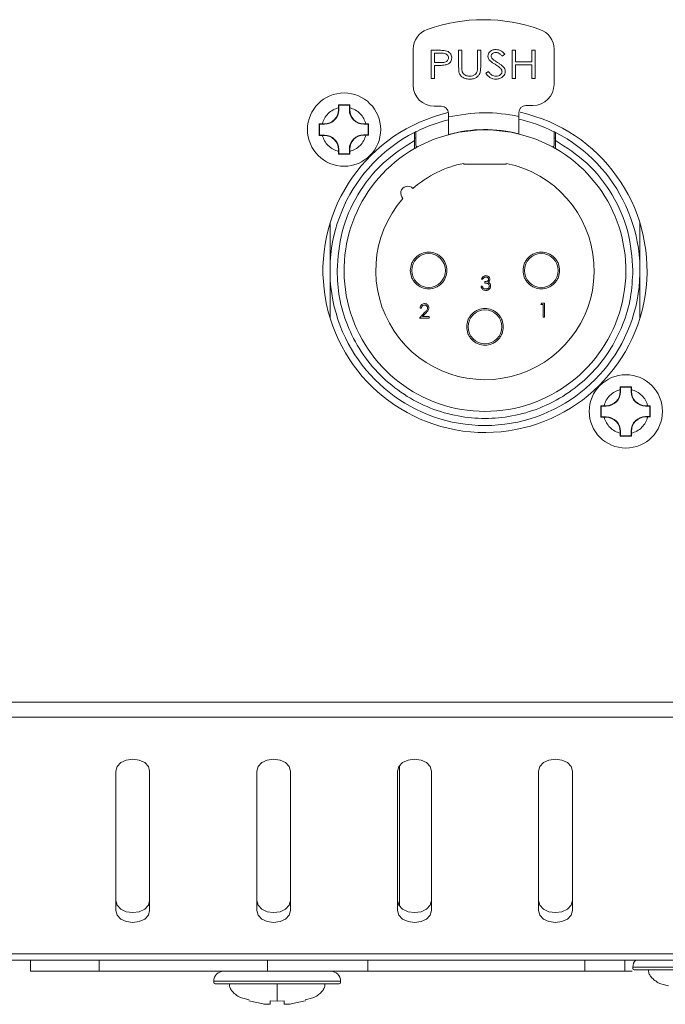
# Model space of a CAD drawing. Units: millimetres. Extents: x 22 to 2351, y 27 to 1658.
# Drawn here: x 1348 to 1394, y 837 to 907 of the extents above; entities that cross this region are included whole.
import ezdxf

# ---------------------------------------------------------------- set-up
doc = ezdxf.new("R2010")
doc.units = ezdxf.units.MM

msp = doc.modelspace()

# ---------------------------------------------------------------- linework, layer by layer
at = {"color": 7, "linetype": 'Continuous', "lineweight": 15}
for p, q in [((1375.638, 905.019), (1375.638, 902.476)), ((1376.921, 904.949), (1377.386, 904.949)), ((1376.921, 902.949), (1376.921, 904.949)), ((1378.869, 904.949), (1379.1, 904.949)), ((1378.869, 903.741), (1378.869, 904.949)), ((1379.1, 904.949), (1379.1, 903.751)), ((1380.203, 904.949), (1380.433, 904.949)), ((1380.203, 903.751), (1380.203, 904.949)), ((1380.433, 904.949), (1380.433, 903.741)), ((1382.664, 904.949), (1382.895, 904.949)), ((1382.664, 902.949), (1382.664, 904.949)), ((1382.895, 904.949), (1382.895, 904.129)), ((1384.074, 904.949), (1384.305, 904.949)), ((1384.074, 904.129), (1384.074, 904.949)), ((1384.305, 904.949), (1384.305, 902.949)), ((1385.638, 902.528), (1385.638, 905.019)), ((1377.151, 904.077), (1377.151, 904.744)), ((1377.151, 904.744), (1377.571, 904.744)), ((1382.151, 904.662), (1381.959, 904.539)), ((1377.553, 904.073), (1377.151, 904.077)), ((1377.151, 903.872), (1377.151, 902.949)), ((1377.319, 903.872), (1377.151, 903.872)), ((1382.895, 904.129), (1384.074, 904.129)), ((1382.895, 903.924), (1382.895, 902.949)), ((1384.074, 903.924), (1382.895, 903.924)), ((1384.074, 902.949), (1384.074, 903.924)), ((1377.151, 902.949), (1376.921, 902.949)), ((1380.792, 903.335), (1380.993, 903.436)), ((1382.895, 902.949), (1382.664, 902.949)), ((1384.305, 902.949), (1384.074, 902.949)), ((1370.338, 900.869), (1370.338, 901.07)), ((1370.338, 901.07), (1370.364, 901.044)), ((1370.338, 900.726), (1370.338, 900.869)), ((1370.364, 900.726), (1370.338, 900.726)), ((1370.364, 900.726), (1370.364, 901.044)), ((1370.364, 901.044), (1371.111, 901.044)), ((1371.137, 901.07), (1371.111, 901.044)), ((1371.111, 900.726), (1371.111, 901.044)), ((1371.138, 900.726), (1371.111, 900.726)), ((1371.137, 901.07), (1371.138, 900.869)), ((1371.138, 900.869), (1371.138, 900.726)), ((1377.138, 900.976), (1377.638, 900.976)), ((1383.638, 901.028), (1384.138, 901.028)), ((1378.138, 900.476), (1378.138, 900.214)), ((1383.138, 900.26), (1383.138, 900.528)), ((1368.961, 898.902), (1368.961, 899.726)), ((1368.961, 899.726), (1368.987, 899.7)), ((1368.961, 899.726), (1369.19, 899.726)), ((1368.987, 899.7), (1368.987, 898.928)), ((1368.987, 899.7), (1369.338, 899.7)), ((1369.19, 899.726), (1369.338, 899.726)), ((1369.338, 899.726), (1369.338, 899.7)), ((1372.138, 899.7), (1372.138, 899.726)), ((1372.138, 899.726), (1372.285, 899.726)), ((1372.138, 899.7), (1372.435, 899.7)), ((1372.285, 899.726), (1372.461, 899.726)), ((1372.435, 899.7), (1372.461, 899.726)), ((1372.435, 898.952), (1372.435, 899.7)), ((1372.461, 899.726), (1372.461, 898.926)), ((1368.987, 898.928), (1368.961, 898.902)), ((1369.193, 898.901), (1368.961, 898.902)), ((1368.987, 898.928), (1369.338, 898.928)), ((1369.338, 898.901), (1369.193, 898.901)), ((1369.338, 898.928), (1369.338, 898.901)), ((1372.138, 898.926), (1372.138, 898.952)), ((1372.435, 898.952), (1372.138, 898.952)), ((1372.288, 898.926), (1372.138, 898.926)), ((1372.461, 898.926), (1372.288, 898.926)), ((1372.461, 898.926), (1372.435, 898.952)), ((1375.738, 898.553), (1375.738, 899.118)), ((1375.838, 898.708), (1375.738, 898.744)), ((1375.838, 899.106), (1375.838, 898.204)), ((1385.638, 898.204), (1385.638, 899.106)), ((1385.738, 898.744), (1385.638, 898.708)), ((1385.738, 899.118), (1385.738, 898.553)), ((1371.111, 897.596), (1371.111, 897.926)), ((1371.111, 897.926), (1371.138, 897.926)), ((1371.138, 897.926), (1371.138, 897.771)), ((1370.338, 897.771), (1370.338, 897.901)), ((1370.338, 897.901), (1370.364, 897.901)), ((1370.338, 897.57), (1370.338, 897.771)), ((1370.338, 897.57), (1370.364, 897.596)), ((1370.364, 897.901), (1370.364, 897.596)), ((1371.111, 897.596), (1370.364, 897.596)), ((1371.111, 897.596), (1371.137, 897.57)), ((1371.138, 897.771), (1371.137, 897.57)), ((1379.238, 896.861), (1379.238, 896.923)), ((1382.238, 896.861), (1379.238, 896.861)), ((1382.238, 896.923), (1382.238, 896.861)), ((1369.738, 889.32), (1369.738, 892.674)), ((1391.738, 892.674), (1391.738, 889.32)), ((1369.738, 885.966), (1369.738, 889.32)), ((1391.738, 889.32), (1391.738, 885.966)), ((1380.457, 888.2), (1380.547, 888.2)), ((1380.585, 888.7), (1380.495, 888.7)), ((1380.739, 888.431), (1380.739, 888.533)), ((1384.707, 886.901), (1384.766, 887.003)), ((1384.861, 886.901), (1384.707, 886.901)), ((1384.766, 887.003), (1384.951, 887.003)), ((1384.861, 886.003), (1384.861, 886.901)), ((1384.951, 887.003), (1384.951, 886.003)), ((1376.089, 885.943), (1376.477, 886.357)), ((1376.217, 886.635), (1376.128, 886.635)), ((1376.554, 886.312), (1376.303, 886.045)), ((1376.303, 886.045), (1376.769, 886.045)), ((1376.769, 886.045), (1376.769, 885.943)), ((1376.769, 885.943), (1376.089, 885.943)), ((1384.951, 886.003), (1384.861, 886.003)), ((1390.338, 880.869), (1390.338, 881.07)), ((1390.338, 881.07), (1390.364, 881.044)), ((1390.338, 880.726), (1390.338, 880.869)), ((1390.364, 880.726), (1390.338, 880.726)), ((1390.364, 880.726), (1390.364, 881.044)), ((1390.364, 881.044), (1391.111, 881.044)), ((1391.137, 881.07), (1391.111, 881.044)), ((1391.111, 880.726), (1391.111, 881.044)), ((1391.138, 880.726), (1391.111, 880.726)), ((1391.137, 881.07), (1391.138, 880.869)), ((1391.138, 880.869), (1391.138, 880.726)), ((1388.961, 878.902), (1388.961, 879.726)), ((1388.961, 879.726), (1388.987, 879.7)), ((1388.961, 879.726), (1389.19, 879.726)), ((1388.987, 879.7), (1388.987, 878.928)), ((1388.987, 879.7), (1389.338, 879.7)), ((1389.19, 879.726), (1389.338, 879.726)), ((1389.338, 879.726), (1389.338, 879.7)), ((1392.138, 879.7), (1392.138, 879.726)), ((1392.138, 879.726), (1392.285, 879.726)), ((1392.138, 879.7), (1392.435, 879.7)), ((1392.285, 879.726), (1392.461, 879.726)), ((1392.435, 879.7), (1392.461, 879.726)), ((1392.435, 878.952), (1392.435, 879.7)), ((1392.461, 879.726), (1392.461, 878.926)), ((1388.987, 878.928), (1388.961, 878.902)), ((1389.193, 878.901), (1388.961, 878.902)), ((1388.987, 878.928), (1389.338, 878.928)), ((1389.338, 878.901), (1389.193, 878.901)), ((1389.338, 878.928), (1389.338, 878.901)), ((1392.138, 878.926), (1392.138, 878.952)), ((1392.435, 878.952), (1392.138, 878.952)), ((1392.288, 878.926), (1392.138, 878.926)), ((1392.461, 878.926), (1392.288, 878.926)), ((1392.461, 878.926), (1392.435, 878.952)), ((1390.338, 877.771), (1390.338, 877.901)), ((1390.338, 877.901), (1390.364, 877.901)), ((1390.338, 877.57), (1390.338, 877.771)), ((1390.364, 877.901), (1390.364, 877.596)), ((1391.111, 877.596), (1391.111, 877.926)), ((1391.111, 877.926), (1391.138, 877.926)), ((1391.138, 877.771), (1391.137, 877.57)), ((1391.138, 877.926), (1391.138, 877.771)), ((1390.338, 877.57), (1390.364, 877.596)), ((1391.111, 877.596), (1390.364, 877.596)), ((1391.111, 877.596), (1391.137, 877.57)), ((1249.238, 858.678), (1542.238, 858.678)), ((1249.238, 857.617), (1542.238, 857.617)), ((1374.666, 844.218), (1374.666, 854.174)), ((1354.538, 843.893), (1354.538, 853.792)), ((1356.938, 853.792), (1356.938, 843.893)), ((1364.538, 843.893), (1364.538, 853.792)), ((1366.938, 853.792), (1366.938, 843.893)), ((1374.538, 843.893), (1374.538, 853.792)), ((1376.938, 853.792), (1376.938, 843.893)), ((1384.538, 843.893), (1384.538, 853.792)), ((1386.938, 853.792), (1386.938, 843.893)), ((1542.238, 840.818), (1249.238, 840.818)), ((1249.238, 840.379), (1542.238, 840.379)), ((1348.488, 840.379), (1348.488, 839.588)), ((1348.488, 839.588), (1353.365, 839.588)), ((1365.311, 839.588), (1353.365, 839.588)), ((1365.311, 839.588), (1372.434, 839.588)), ((1365.978, 839.588), (1365.487, 839.588)), ((1372.434, 839.588), (1387.831, 839.588)), ((1387.831, 839.588), (1390.659, 839.588)), ((1391.196, 839.588), (1390.659, 839.588)), ((1391.238, 839.888), (1391.238, 839.788)), ((1361.488, 838.888), (1361.488, 838.788)), ((1370.488, 838.788), (1370.488, 838.888)), ((1363.986, 837.495), (1364.986, 837.271)), ((1363.988, 837.495), (1363.986, 837.495)), ((1365.482, 837.495), (1365.982, 837.475)), ((1365.485, 837.271), (1365.482, 837.495)), ((1365.485, 837.495), (1365.485, 837.271)), ((1365.493, 837.495), (1365.49, 837.271)), ((1365.49, 837.271), (1365.49, 837.495)), ((1365.982, 837.475), (1366.482, 837.495)), ((1366.482, 837.495), (1366.485, 837.271)), ((1366.986, 837.271), (1367.986, 837.495)), ((1367.986, 837.495), (1367.988, 837.495))]:
    msp.add_line(p, q, dxfattribs=at)
at = {"color": 8, "linetype": 'Continuous', "lineweight": 15}
for p, q in [((1353.365, 839.588), (1353.365, 840.379)), ((1365.311, 840.379), (1365.311, 839.588)), ((1372.434, 840.379), (1372.434, 839.588)), ((1387.831, 840.379), (1387.831, 839.588)), ((1390.659, 839.588), (1390.659, 840.379)), ((1391.238, 839.888), (1395.545, 839.888)), ((1361.488, 838.888), (1370.488, 838.888))]:
    msp.add_line(p, q, dxfattribs=at)
at = {"color": 7, "linetype": 'Continuous', "lineweight": 15, "flags": 128}
for points in [[(1354.538, 853.792), (1354.629, 854.117), (1354.889, 854.392), (1355.278, 854.576), (1355.738, 854.641), (1356.197, 854.576), (1356.586, 854.392), (1356.846, 854.117), (1356.938, 853.792)], [(1364.538, 853.792), (1364.629, 854.117), (1364.889, 854.392), (1365.278, 854.576), (1365.738, 854.641), (1366.197, 854.576), (1366.586, 854.392), (1366.846, 854.117), (1366.938, 853.792)], [(1374.538, 853.792), (1374.629, 854.117), (1374.889, 854.392), (1375.278, 854.576), (1375.738, 854.641), (1376.197, 854.576), (1376.586, 854.392), (1376.846, 854.117), (1376.938, 853.792)], [(1384.538, 853.792), (1384.629, 854.117), (1384.889, 854.392), (1385.278, 854.576), (1385.738, 854.641), (1386.197, 854.576), (1386.586, 854.392), (1386.846, 854.117), (1386.938, 853.792)], [(1354.538, 844.6), (1354.629, 844.275), (1354.889, 844), (1355.278, 843.816), (1355.738, 843.751), (1356.197, 843.816), (1356.586, 844), (1356.846, 844.275), (1356.938, 844.6)], [(1364.538, 844.6), (1364.629, 844.275), (1364.889, 844), (1365.278, 843.816), (1365.738, 843.751), (1366.197, 843.816), (1366.586, 844), (1366.846, 844.275), (1366.938, 844.6)], [(1374.538, 844.6), (1374.629, 844.275), (1374.889, 844), (1375.278, 843.816), (1375.738, 843.751), (1376.197, 843.816), (1376.586, 844), (1376.846, 844.275), (1376.938, 844.6)], [(1384.538, 844.6), (1384.629, 844.275), (1384.889, 844), (1385.278, 843.816), (1385.738, 843.751), (1386.197, 843.816), (1386.586, 844), (1386.846, 844.275), (1386.938, 844.6)], [(1356.938, 843.893), (1356.846, 843.568), (1356.586, 843.293), (1356.197, 843.109), (1355.738, 843.044), (1355.278, 843.109), (1354.889, 843.293), (1354.629, 843.568), (1354.538, 843.893)], [(1366.938, 843.893), (1366.846, 843.568), (1366.586, 843.293), (1366.197, 843.109), (1365.738, 843.044), (1365.278, 843.109), (1364.889, 843.293), (1364.629, 843.568), (1364.538, 843.893)], [(1376.938, 843.893), (1376.846, 843.568), (1376.586, 843.293), (1376.197, 843.109), (1375.738, 843.044), (1375.278, 843.109), (1374.889, 843.293), (1374.629, 843.568), (1374.538, 843.893)], [(1386.938, 843.893), (1386.846, 843.568), (1386.586, 843.293), (1386.197, 843.109), (1385.738, 843.044), (1385.278, 843.109), (1384.889, 843.293), (1384.629, 843.568), (1384.538, 843.893)]]:
    msp.add_lwpolyline(points, dxfattribs=at)
at = {"color": 7, "linetype": 'Continuous', "lineweight": 15}
for centre, radius in [((1370.738, 899.32), 2.6), ((1376.738, 889.32), 1.2), ((1384.738, 889.32), 1.2), ((1380.738, 885.32), 1.2), ((1390.738, 879.32), 2.6)]:
    msp.add_circle(centre, radius, dxfattribs=at)
for centre, radius, start, end in [((1380.638, 895.119), 12, 70.52878, 109.47122), ((1377.138, 905.019), 1.5, 109.47122, 180), ((1384.138, 905.019), 1.5, 0, 70.52878), ((1377.138, 902.476), 1.5, 180, 270), ((1384.138, 902.528), 1.5, 270, 0), ((1369.338, 900.726), 1, 270, 0), ((1369.338, 900.726), 1.026, 270, 0), ((1372.138, 900.726), 1.026, 180, 270), ((1372.138, 900.726), 1, 180, 270), ((1377.638, 900.476), 0.5, 0, 90), ((1383.638, 900.528), 0.5, 90, 180), ((1380.738, 889.32), 11.5, 103.07749, 77.44442), ((1380.738, 889.32), 11, 63.8727, 77.39774), ((1380.738, 889.32), 11, 103.67202, 116.1273), ((1380.738, 889.32), 10, 76.11346, 105.07006), ((1369.338, 897.901), 1.026, 0, 90), ((1369.338, 897.901), 1, 0, 90), ((1380.738, 889.32), 11, 117.03569, 62.96431), ((1372.138, 897.926), 1.026, 90, 180), ((1372.138, 897.926), 1, 90, 180), ((1380.738, 889.32), 11, 116.1273, 117.03569), ((1375.938, 899.106), 0.1, 116.1273, 180), ((1380.738, 889.091), 10.2, 62.22378, 117.77622), ((1385.538, 899.106), 0.1, 0, 63.8727), ((1380.738, 889.32), 11, 62.96431, 63.8727), ((1380.738, 889.32), 10, 120, 60), ((1380.738, 889.32), 10, 118.48891, 120), ((1375.938, 898.204), 0.1, 180, 297.77622), ((1385.538, 898.204), 0.1, 242.22378, 0), ((1380.738, 889.32), 10, 60, 61.51109), ((1380.738, 889.32), 7.75, 138.69714, 78.84006), ((1380.738, 889.32), 7.75, 101.15994, 131.30286), ((1375.258, 894.8), 0.5, 43.15143, 226.84857), ((1389.338, 880.726), 1, 270, 0), ((1389.338, 880.726), 1.026, 270, 0), ((1392.138, 880.726), 1.026, 180, 270), ((1392.138, 880.726), 1, 180, 270), ((1389.338, 877.901), 1.026, 0, 90), ((1389.338, 877.901), 1, 0, 90), ((1392.138, 877.926), 1.026, 90, 180), ((1392.138, 877.926), 1, 90, 180), ((1391.938, 839.888), 0.7, 135.24044, 180), ((1362.188, 838.888), 0.7, 90, 180), ((1369.788, 838.888), 0.7, 0, 90), ((1391.338, 839.788), 0.1, 180, 270), ((1361.588, 838.788), 0.1, 180, 270), ((1370.388, 838.788), 0.1, 270, 0)]:
    msp.add_arc(centre, radius, start, end, dxfattribs=at)
for points, knots in [([(1377.386, 904.949), (1377.453, 904.949), (1377.577, 904.947), (1377.758, 904.943), (1377.871, 904.927), (1377.927, 904.919)], [0, 0, 0, 0, 0.368853, 0.683759, 1, 1, 1, 1]), ([(1377.927, 904.919), (1377.992, 904.9), (1378.123, 904.862), (1378.27, 904.744), (1378.357, 904.602), (1378.38, 904.49), (1378.382, 904.427), (1378.382, 904.413)], [0, 0, 0, 0, 0.272789, 0.548007, 0.744137, 0.939903, 1, 1, 1, 1]), ([(1380.946, 904.534), (1380.953, 904.591), (1380.967, 904.705), (1381.069, 904.842), (1381.221, 904.944), (1381.378, 904.995), (1381.489, 904.999), (1381.525, 905)], [0, 0, 0, 0, 0.206331, 0.414181, 0.595419, 0.868422, 1, 1, 1, 1]), ([(1381.525, 905), (1381.592, 904.995), (1381.727, 904.985), (1381.955, 904.878), (1382.076, 904.745), (1382.151, 904.662)], [0, 0, 0, 0, 0.273396, 0.548195, 1, 1, 1, 1]), ([(1378.151, 904.412), (1378.148, 904.378), (1378.141, 904.307), (1378.083, 904.215), (1377.999, 904.143), (1377.823, 904.072), (1377.669, 904.073), (1377.553, 904.073)], [0, 0, 0, 0, 0.130514, 0.273528, 0.409143, 0.554617, 1, 1, 1, 1]), ([(1377.571, 904.744), (1377.637, 904.743), (1377.771, 904.741), (1377.946, 904.712), (1378.065, 904.627), (1378.136, 904.53), (1378.146, 904.452), (1378.151, 904.412)], [0, 0, 0, 0, 0.266646, 0.535567, 0.688555, 0.841805, 1, 1, 1, 1]), ([(1378.382, 904.413), (1378.376, 904.344), (1378.365, 904.225), (1378.269, 904.082), (1378.125, 903.965), (1377.996, 903.928), (1377.915, 903.905)], [0, 0, 0, 0, 0.269786, 0.469589, 0.66797, 1, 1, 1, 1]), ([(1381.074, 904.229), (1381.053, 904.255), (1380.999, 904.32), (1380.953, 904.426), (1380.948, 904.505), (1380.946, 904.534)], [0, 0, 0, 0, 0.296995, 0.749269, 1, 1, 1, 1]), ([(1381.45, 903.957), (1381.394, 903.993), (1381.301, 904.053), (1381.172, 904.14), (1381.107, 904.199), (1381.074, 904.229)], [0, 0, 0, 0, 0.4304351, 0.714175, 1, 1, 1, 1]), ([(1381.512, 904.795), (1381.461, 904.792), (1381.373, 904.785), (1381.272, 904.728), (1381.207, 904.663), (1381.18, 904.597), (1381.178, 904.556), (1381.177, 904.542)], [0, 0, 0, 0, 0.329646, 0.555998, 0.733536, 0.912623, 1, 1, 1, 1]), ([(1381.177, 904.542), (1381.181, 904.508), (1381.189, 904.441), (1381.249, 904.353), (1381.301, 904.308), (1381.328, 904.284)], [0, 0, 0, 0, 0.328124, 0.645971, 1, 1, 1, 1]), ([(1381.328, 904.284), (1381.355, 904.264), (1381.41, 904.226), (1381.513, 904.161), (1381.589, 904.114), (1381.636, 904.085)], [0, 0, 0, 0, 0.272695, 0.545021, 1, 1, 1, 1]), ([(1381.959, 904.539), (1381.914, 904.588), (1381.832, 904.677), (1381.681, 904.78), (1381.569, 904.79), (1381.512, 904.795)], [0, 0, 0, 0, 0.376759, 0.681804, 1, 1, 1, 1]), ([(1377.915, 903.905), (1377.849, 903.896), (1377.717, 903.879), (1377.517, 903.873), (1377.385, 903.873), (1377.319, 903.872)], [0, 0, 0, 0, 0.335383, 0.66751, 1, 1, 1, 1]), ([(1378.912, 903.32), (1378.898, 903.386), (1378.875, 903.488), (1378.871, 903.63), (1378.87, 903.704), (1378.869, 903.741)], [0, 0, 0, 0, 0.475516, 0.737529, 1, 1, 1, 1]), ([(1379.1, 903.751), (1379.1, 903.734), (1379.1, 903.681), (1379.1, 903.593), (1379.107, 903.521), (1379.11, 903.485)], [0, 0, 0, 0, 0.187749, 0.593512, 1, 1, 1, 1]), ([(1380.433, 903.741), (1380.431, 903.675), (1380.427, 903.526), (1380.389, 903.315), (1380.269, 903.123), (1380.092, 902.986), (1379.881, 902.907), (1379.738, 902.901), (1379.675, 902.898)], [0, 0, 0, 0, 0.154786, 0.346178, 0.487021, 0.670278, 0.855014, 1, 1, 1, 1]), ([(1380.178, 903.44), (1380.185, 903.473), (1380.198, 903.54), (1380.201, 903.644), (1380.202, 903.715), (1380.203, 903.751)], [0, 0, 0, 0, 0.31608, 0.65756, 1, 1, 1, 1]), ([(1381.864, 903.638), (1381.816, 903.685), (1381.73, 903.77), (1381.586, 903.87), (1381.496, 903.928), (1381.45, 903.957)], [0, 0, 0, 0, 0.383529, 0.691215, 1, 1, 1, 1]), ([(1381.636, 904.085), (1381.692, 904.049), (1381.861, 903.94), (1382.063, 903.772), (1382.167, 903.565), (1382.174, 903.474), (1382.177, 903.439)], [0, 0, 0, 0, 0.228602, 0.690454, 0.879533, 1, 1, 1, 1]), ([(1381.946, 903.442), (1381.942, 903.476), (1381.936, 903.529), (1381.9, 903.593), (1381.876, 903.623), (1381.864, 903.638)], [0, 0, 0, 0, 0.465865, 0.729419, 1, 1, 1, 1]), ([(1379.675, 902.898), (1379.608, 902.901), (1379.438, 902.908), (1379.208, 902.986), (1379.008, 903.132), (1378.944, 903.257), (1378.912, 903.32)], [0, 0, 0, 0, 0.2168052, 0.552169, 0.7741391, 1, 1, 1, 1]), ([(1379.11, 903.485), (1379.121, 903.435), (1379.142, 903.346), (1379.238, 903.232), (1379.398, 903.144), (1379.55, 903.106), (1379.65, 903.103), (1379.662, 903.103)], [0, 0, 0, 0, 0.2060295, 0.3709101, 0.5916542, 0.9471686, 1, 1, 1, 1]), ([(1379.662, 903.103), (1379.73, 903.109), (1379.866, 903.121), (1380.032, 903.212), (1380.135, 903.329), (1380.165, 903.407), (1380.178, 903.44)], [0, 0, 0, 0, 0.306804, 0.616541, 0.839559, 1, 1, 1, 1]), ([(1381.506, 902.898), (1381.439, 902.902), (1381.288, 902.912), (1381.069, 903.01), (1380.904, 903.168), (1380.825, 903.286), (1380.792, 903.335)], [0, 0, 0, 0, 0.2293084, 0.5169692, 0.7966136, 1, 1, 1, 1]), ([(1380.993, 903.436), (1381.032, 903.382), (1381.11, 903.273), (1381.264, 903.151), (1381.404, 903.107), (1381.479, 903.104), (1381.497, 903.103)], [0, 0, 0, 0, 0.31869, 0.640163, 0.916195, 1, 1, 1, 1]), ([(1381.497, 903.103), (1381.564, 903.109), (1381.68, 903.12), (1381.818, 903.193), (1381.903, 903.282), (1381.942, 903.369), (1381.945, 903.424), (1381.946, 903.442)], [0, 0, 0, 0, 0.325473, 0.555465, 0.734324, 0.91374, 1, 1, 1, 1]), ([(1382.177, 903.439), (1382.169, 903.377), (1382.154, 903.251), (1382.025, 903.083), (1381.843, 902.955), (1381.653, 902.902), (1381.54, 902.899), (1381.506, 902.898)], [0, 0, 0, 0, 0.195707, 0.39246, 0.645132, 0.892005, 1, 1, 1, 1]), ([(1369.19, 899.726), (1369.235, 899.858), (1369.328, 900.126), (1369.596, 900.466), (1369.937, 900.733), (1370.206, 900.824), (1370.338, 900.869)], [0, 0, 0, 0, 0.245546, 0.5, 0.754453, 1, 1, 1, 1]), ([(1371.138, 900.869), (1371.27, 900.824), (1371.539, 900.733), (1371.879, 900.466), (1372.147, 900.126), (1372.24, 899.858), (1372.285, 899.726)], [0, 0, 0, 0, 0.245547, 0.500001, 0.754454, 1, 1, 1, 1]), ([(1383.138, 900.26), (1382.303, 900.394), (1380.634, 900.661), (1378.97, 900.363), (1378.138, 900.214)], [0, 0, 0, 0, 0.5, 1, 1, 1, 1]), ([(1378.138, 900.214), (1378.138, 900.072), (1378.138, 899.787), (1378.138, 899.409), (1378.138, 899.129), (1378.138, 898.993), (1378.138, 898.981), (1378.138, 898.976)], [0, 0, 0, 0, 0.2229369, 0.445942, 0.6665415, 0.8806657, 1, 1, 1, 1]), ([(1383.138, 899.028), (1383.138, 899.041), (1383.138, 899.067), (1383.138, 899.271), (1383.138, 899.573), (1383.138, 899.921), (1383.138, 900.159), (1383.138, 900.26)], [0, 0, 0, 0, 0.207435, 0.414773, 0.624963, 0.840861, 1, 1, 1, 1]), ([(1370.338, 897.771), (1370.207, 897.815), (1369.94, 897.906), (1369.601, 898.17), (1369.333, 898.505), (1369.239, 898.771), (1369.193, 898.901)], [0, 0, 0, 0, 0.245615, 0.5000005, 0.7543848, 1, 1, 1, 1]), ([(1372.288, 898.926), (1372.244, 898.793), (1372.152, 898.522), (1371.884, 898.179), (1371.541, 897.908), (1371.271, 897.816), (1371.138, 897.771)], [0, 0, 0, 0, 0.2454789, 0.5, 0.7545208, 1, 1, 1, 1]), ([(1370.238, 889.32), (1370.308, 890.243), (1370.452, 892.125), (1371.617, 894.753), (1373.373, 897.029), (1374.959, 898.051), (1375.738, 898.553)], [0, 0, 0, 0, 0.2454353, 0.5, 0.7545646, 1, 1, 1, 1]), ([(1375.738, 897.98), (1375.738, 897.986), (1375.738, 897.996), (1375.738, 898.077), (1375.738, 898.197), (1375.738, 898.361), (1375.738, 898.487), (1375.738, 898.553)], [0, 0, 0, 0, 0.180698, 0.361006, 0.551163, 0.765634, 1, 1, 1, 1]), ([(1385.738, 898.553), (1386.516, 898.051), (1388.102, 897.029), (1389.858, 894.753), (1391.024, 892.125), (1391.167, 890.243), (1391.238, 889.32)], [0, 0, 0, 0, 0.245435, 0.5, 0.754565, 1, 1, 1, 1]), ([(1385.738, 898.553), (1385.738, 898.481), (1385.738, 898.338), (1385.738, 898.151), (1385.738, 898.024), (1385.738, 897.983), (1385.738, 897.981), (1385.738, 897.98)], [0, 0, 0, 0, 0.2553138, 0.5111628, 0.7486364, 0.9530904, 1, 1, 1, 1]), ([(1375.438, 889.32), (1375.455, 889.483), (1375.482, 889.736), (1375.644, 890.039), (1375.812, 890.245), (1376.019, 890.415), (1376.322, 890.571), (1376.738, 890.652), (1377.153, 890.571), (1377.456, 890.415), (1377.663, 890.246), (1377.831, 890.039), (1377.993, 889.736), (1378.02, 889.483), (1378.038, 889.32)], [0, 0, 0, 0, 0.119721, 0.184795, 0.25, 0.315073, 0.380278, 0.5, 0.619722, 0.684795, 0.75, 0.815073, 0.880279, 1, 1, 1, 1]), ([(1383.438, 889.32), (1383.455, 889.483), (1383.482, 889.736), (1383.644, 890.039), (1383.812, 890.245), (1384.019, 890.415), (1384.322, 890.571), (1384.738, 890.652), (1385.153, 890.571), (1385.456, 890.415), (1385.663, 890.246), (1385.831, 890.039), (1385.993, 889.736), (1386.02, 889.483), (1386.038, 889.32)], [0, 0, 0, 0, 0.119721, 0.184795, 0.25, 0.315073, 0.380278, 0.5, 0.619721, 0.684795, 0.75, 0.815073, 0.880279, 1, 1, 1, 1]), ([(1391.238, 889.32), (1391.204, 888.68), (1391.133, 887.36), (1390.549, 885.403), (1389.581, 883.522), (1388.215, 881.843), (1386.536, 880.478), (1384.654, 879.504), (1382.697, 878.941), (1380.738, 878.761), (1378.778, 878.941), (1376.821, 879.504), (1374.939, 880.478), (1373.26, 881.843), (1371.895, 883.522), (1370.926, 885.403), (1370.342, 887.36), (1370.272, 888.68), (1370.238, 889.32)], [0, 0, 0, 0, 0.058258, 0.120006, 0.18432, 0.25, 0.31568, 0.379994, 0.441742, 0.5, 0.558258, 0.620006, 0.68432, 0.75, 0.81568, 0.879994, 0.941742, 1, 1, 1, 1]), ([(1378.038, 889.32), (1378.02, 889.157), (1377.993, 888.904), (1377.831, 888.601), (1377.663, 888.395), (1377.457, 888.226), (1377.154, 888.069), (1376.738, 887.988), (1376.322, 888.069), (1376.019, 888.225), (1375.812, 888.394), (1375.644, 888.601), (1375.482, 888.904), (1375.455, 889.157), (1375.438, 889.32)], [0, 0, 0, 0, 0.119722, 0.184795, 0.25, 0.315073, 0.380279, 0.5, 0.619721, 0.684795, 0.75, 0.815073, 0.880278, 1, 1, 1, 1]), ([(1380.495, 888.7), (1380.51, 888.746), (1380.534, 888.824), (1380.615, 888.905), (1380.701, 888.95), (1380.763, 888.954), (1380.793, 888.957)], [0, 0, 0, 0, 0.33598, 0.563207, 0.790695, 1, 1, 1, 1]), ([(1380.794, 888.854), (1380.765, 888.851), (1380.715, 888.847), (1380.648, 888.806), (1380.61, 888.754), (1380.592, 888.715), (1380.585, 888.7)], [0, 0, 0, 0, 0.309216, 0.536365, 0.826717, 1, 1, 1, 1]), ([(1380.793, 888.957), (1380.827, 888.954), (1380.894, 888.947), (1380.986, 888.9), (1381.052, 888.827), (1381.082, 888.754), (1381.084, 888.711), (1381.085, 888.697)], [0, 0, 0, 0, 0.233408, 0.466362, 0.700726, 0.904279, 1, 1, 1, 1]), ([(1380.995, 888.697), (1380.994, 888.713), (1380.991, 888.744), (1380.962, 888.79), (1380.916, 888.827), (1380.856, 888.851), (1380.815, 888.853), (1380.794, 888.854)], [0, 0, 0, 0, 0.163503, 0.327751, 0.560905, 0.783513, 1, 1, 1, 1]), ([(1386.038, 889.32), (1386.02, 889.157), (1385.993, 888.904), (1385.831, 888.601), (1385.663, 888.395), (1385.457, 888.226), (1385.154, 888.069), (1384.738, 887.988), (1384.322, 888.069), (1384.019, 888.225), (1383.812, 888.394), (1383.644, 888.601), (1383.482, 888.904), (1383.455, 889.157), (1383.438, 889.32)], [0, 0, 0, 0, 0.119722, 0.184795, 0.25, 0.315073, 0.380279, 0.5, 0.619721, 0.684795, 0.75, 0.815073, 0.880278, 1, 1, 1, 1]), ([(1380.79, 887.905), (1380.743, 887.909), (1380.663, 887.917), (1380.565, 887.979), (1380.49, 888.07), (1380.469, 888.151), (1380.457, 888.2)], [0, 0, 0, 0, 0.287532, 0.49034, 0.693128, 1, 1, 1, 1]), ([(1380.547, 888.2), (1380.555, 888.175), (1380.567, 888.138), (1380.595, 888.091), (1380.615, 888.072), (1380.625, 888.062)], [0, 0, 0, 0, 0.482934, 0.736908, 1, 1, 1, 1]), ([(1380.739, 888.533), (1380.787, 888.538), (1380.855, 888.544), (1380.932, 888.582), (1380.972, 888.619), (1380.993, 888.659), (1380.994, 888.687), (1380.995, 888.697)], [0, 0, 0, 0, 0.425134, 0.606147, 0.755993, 0.906564, 1, 1, 1, 1]), ([(1381.047, 888.219), (1381.044, 888.242), (1381.039, 888.286), (1381.001, 888.344), (1380.949, 888.389), (1380.859, 888.424), (1380.787, 888.428), (1380.739, 888.431)], [0, 0, 0, 0, 0.159564, 0.319963, 0.484203, 0.651108, 1, 1, 1, 1]), ([(1381.136, 888.228), (1381.133, 888.194), (1381.126, 888.122), (1381.069, 888.023), (1380.983, 887.95), (1380.886, 887.911), (1380.82, 887.907), (1380.79, 887.905)], [0, 0, 0, 0, 0.192112, 0.414554, 0.628044, 0.828143, 1, 1, 1, 1]), ([(1380.792, 888.008), (1380.832, 888.011), (1380.9, 888.016), (1380.98, 888.068), (1381.027, 888.126), (1381.045, 888.18), (1381.046, 888.21), (1381.047, 888.219)], [0, 0, 0, 0, 0.326085, 0.542429, 0.75853, 0.92267, 1, 1, 1, 1]), ([(1381.085, 888.697), (1381.081, 888.663), (1381.074, 888.599), (1381.023, 888.53), (1380.984, 888.502), (1380.968, 888.491)], [0, 0, 0, 0, 0.412147, 0.766211, 1, 1, 1, 1]), ([(1380.968, 888.491), (1380.979, 888.486), (1381, 888.476), (1381.038, 888.45), (1381.061, 888.423), (1381.077, 888.406)], [0, 0, 0, 0, 0.251317, 0.50321, 1, 1, 1, 1]), ([(1381.077, 888.406), (1381.086, 888.392), (1381.112, 888.353), (1381.133, 888.291), (1381.136, 888.244), (1381.136, 888.228)], [0, 0, 0, 0, 0.2516325, 0.7476073, 1, 1, 1, 1]), ([(1380.625, 888.062), (1380.637, 888.053), (1380.67, 888.029), (1380.729, 888.011), (1380.773, 888.009), (1380.792, 888.008)], [0, 0, 0, 0, 0.251637, 0.68526, 1, 1, 1, 1]), ([(1376.128, 886.635), (1376.134, 886.685), (1376.144, 886.772), (1376.217, 886.876), (1376.307, 886.943), (1376.392, 886.967), (1376.441, 886.968), (1376.454, 886.969)], [0, 0, 0, 0, 0.286583, 0.500997, 0.71532, 0.924277, 1, 1, 1, 1]), ([(1376.449, 886.866), (1376.415, 886.863), (1376.358, 886.857), (1376.289, 886.81), (1376.242, 886.748), (1376.222, 886.685), (1376.218, 886.646), (1376.217, 886.635)], [0, 0, 0, 0, 0.275458, 0.472619, 0.669618, 0.913438, 1, 1, 1, 1]), ([(1376.666, 886.663), (1376.664, 886.686), (1376.66, 886.731), (1376.623, 886.789), (1376.571, 886.836), (1376.51, 886.862), (1376.467, 886.865), (1376.449, 886.866)], [0, 0, 0, 0, 0.204134, 0.409802, 0.606545, 0.837185, 1, 1, 1, 1]), ([(1376.454, 886.969), (1376.496, 886.965), (1376.57, 886.958), (1376.659, 886.9), (1376.721, 886.824), (1376.753, 886.743), (1376.755, 886.689), (1376.756, 886.671)], [0, 0, 0, 0, 0.265665, 0.462972, 0.659508, 0.887068, 1, 1, 1, 1]), ([(1376.477, 886.357), (1376.5, 886.381), (1376.546, 886.429), (1376.611, 886.505), (1376.66, 886.584), (1376.664, 886.641), (1376.666, 886.663)], [0, 0, 0, 0, 0.271126, 0.542416, 0.816556, 1, 1, 1, 1]), ([(1376.756, 886.671), (1376.753, 886.637), (1376.746, 886.562), (1376.671, 886.439), (1376.598, 886.361), (1376.554, 886.312)], [0, 0, 0, 0, 0.238693, 0.530881, 1, 1, 1, 1]), ([(1379.438, 885.32), (1379.455, 885.483), (1379.482, 885.736), (1379.644, 886.039), (1379.812, 886.245), (1380.019, 886.415), (1380.322, 886.571), (1380.738, 886.652), (1381.153, 886.571), (1381.456, 886.415), (1381.663, 886.246), (1381.831, 886.039), (1381.993, 885.736), (1382.02, 885.483), (1382.038, 885.32)], [0, 0, 0, 0, 0.119721, 0.184795, 0.25, 0.315074, 0.380279, 0.5, 0.619722, 0.684795, 0.75, 0.815073, 0.880279, 1, 1, 1, 1]), ([(1382.038, 885.32), (1382.02, 885.157), (1381.993, 884.904), (1381.831, 884.601), (1381.663, 884.395), (1381.457, 884.226), (1381.154, 884.069), (1380.738, 883.988), (1380.322, 884.069), (1380.019, 884.225), (1379.812, 884.394), (1379.644, 884.601), (1379.482, 884.904), (1379.455, 885.157), (1379.438, 885.32)], [0, 0, 0, 0, 0.119721, 0.184795, 0.25, 0.315074, 0.380279, 0.5, 0.619722, 0.684795, 0.75, 0.815073, 0.880279, 1, 1, 1, 1]), ([(1389.19, 879.726), (1389.235, 879.858), (1389.328, 880.126), (1389.596, 880.466), (1389.937, 880.733), (1390.206, 880.824), (1390.338, 880.869)], [0, 0, 0, 0, 0.245546, 0.5, 0.754454, 1, 1, 1, 1]), ([(1391.138, 880.869), (1391.27, 880.824), (1391.539, 880.733), (1391.879, 880.466), (1392.147, 880.126), (1392.24, 879.858), (1392.285, 879.726)], [0, 0, 0, 0, 0.245546, 0.5, 0.754454, 1, 1, 1, 1]), ([(1390.338, 877.771), (1390.207, 877.815), (1389.94, 877.906), (1389.601, 878.17), (1389.333, 878.505), (1389.239, 878.771), (1389.193, 878.901)], [0, 0, 0, 0, 0.245616, 0.5, 0.754385, 1, 1, 1, 1]), ([(1392.288, 878.926), (1392.244, 878.793), (1392.152, 878.522), (1391.884, 878.179), (1391.541, 877.908), (1391.271, 877.816), (1391.138, 877.771)], [0, 0, 0, 0, 0.24548, 0.5, 0.75452, 1, 1, 1, 1]), ([(1391.34, 839.688), (1391.397, 839.688), (1391.485, 839.688), (1392.029, 839.688), (1392.595, 839.688), (1393.299, 839.688), (1394.321, 839.688), (1395.173, 839.688), (1395.726, 839.688)], [0, 0, 0, 0, 0.2381919, 0.3673097, 0.4991688, 0.631027, 0.7601446, 1, 1, 1, 1]), ([(1392.338, 839.688), (1392.346, 839.609), (1392.365, 839.439), (1392.509, 839.197), (1392.737, 838.97), (1393.134, 838.685), (1393.509, 838.612), (1393.758, 838.563)], [0, 0, 0, 0, 0.1211794, 0.2592527, 0.4228884, 0.6157255, 1, 1, 1, 1]), ([(1361.59, 838.688), (1361.647, 838.688), (1361.735, 838.688), (1362.279, 838.688), (1362.845, 838.688), (1363.549, 838.688), (1364.571, 838.688), (1365.423, 838.688), (1365.976, 838.688)], [0, 0, 0, 0, 0.238192, 0.36731, 0.499169, 0.631027, 0.760145, 1, 1, 1, 1]), ([(1362.588, 838.688), (1362.596, 838.609), (1362.615, 838.439), (1362.759, 838.197), (1362.987, 837.97), (1363.384, 837.685), (1363.759, 837.612), (1364.008, 837.563)], [0, 0, 0, 0, 0.121179, 0.25925, 0.422889, 0.615724, 1, 1, 1, 1]), ([(1365.976, 838.688), (1366.53, 838.688), (1367.381, 838.688), (1368.407, 838.688), (1369.114, 838.688), (1369.683, 838.688), (1370.235, 838.688), (1370.327, 838.688), (1370.388, 838.688)], [0, 0, 0, 0, 0.2394569, 0.3683608, 0.5000001, 0.6316393, 0.7605433, 1, 1, 1, 1]), ([(1365.982, 837.475), (1365.982, 837.562), (1365.981, 837.694), (1365.98, 837.968), (1365.979, 838.197), (1365.979, 838.439), (1365.979, 838.609), (1365.979, 838.688)], [0, 0, 0, 0, 0.38777, 0.579511, 0.742221, 0.879508, 1, 1, 1, 1]), ([(1367.968, 837.563), (1368.217, 837.612), (1368.591, 837.685), (1368.988, 837.97), (1369.216, 838.197), (1369.361, 838.439), (1369.379, 838.609), (1369.388, 838.688)], [0, 0, 0, 0, 0.384276, 0.577111, 0.74075, 0.878821, 1, 1, 1, 1]), ([(1365.485, 837.271), (1365.48, 837.264), (1365.469, 837.251), (1365.385, 837.242), (1365.261, 837.243), (1365.12, 837.254), (1365.026, 837.266), (1364.986, 837.271)], [0, 0, 0, 0, 0.213107, 0.426307, 0.637473, 0.847765, 1, 1, 1, 1]), ([(1366.986, 837.271), (1366.931, 837.264), (1366.82, 837.251), (1366.67, 837.242), (1366.557, 837.243), (1366.495, 837.254), (1366.488, 837.266), (1366.485, 837.271)], [0, 0, 0, 0, 0.213107, 0.426308, 0.637475, 0.847767, 1, 1, 1, 1])]:
    msp.add_open_spline(points, degree=3, knots=knots, dxfattribs=at)
for points in [[(1370.338, 901.07), (1370.471, 901.07), (1370.738, 901.07), (1371.004, 901.07), (1371.137, 901.07)], [(1371.137, 897.57), (1371.004, 897.57), (1370.738, 897.57), (1370.471, 897.57), (1370.338, 897.57)], [(1390.338, 881.07), (1390.471, 881.07), (1390.738, 881.07), (1391.004, 881.07), (1391.137, 881.07)], [(1391.137, 877.57), (1391.004, 877.57), (1390.738, 877.57), (1390.471, 877.57), (1390.338, 877.57)]]:
    msp.add_open_spline(points, degree=3, dxfattribs=at)

doc.saveas('drawing.dxf')
